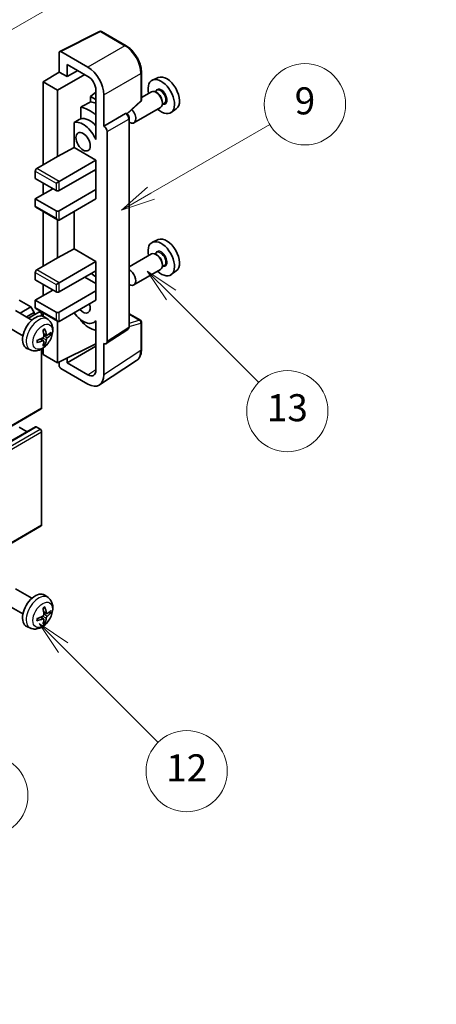
# Model space of a CAD drawing. Units: millimetres. Extents: x -2 to 11212, y 1 to 1546.
# Drawn here: x 398 to 490, y 452 to 670 of the extents above; entities that cross this region are included whole.
import ezdxf

# ---------------------------------------------------------------- set-up
doc = ezdxf.new("R2010")
doc.units = ezdxf.units.MM
for name, color, linetype, lineweight in [('Dimension (ISO)', 7, 'Continuous', 18), ('Visible (ISO)', 7, 'Continuous', 35), ('Visible Narrow (ISO)', 7, 'Continuous', 25)]:
    doc.layers.add(name, color=color, linetype=linetype, lineweight=lineweight)
doc.layers.add('Symbol (TK)', color=100, linetype='Continuous', lineweight=18, true_color=0x00ff3f)
doc.styles.add('Note Text (TK)', font='MS PGothic.ttf')
doc.styles.add('Note Text (TK2)', font='MS PGothic.ttf')
doc.dimstyles.new('Default - Method 1b (TK)', dxfattribs={"dimscale": 3, "dimtxt": 2.5, "dimasz": 2.5, "dimexe": 1, "dimexo": 1.5, "dimgap": 1, "dimtad": 1, "dimtoh": 1, "dimrnd": 1e-08, "dimdsep": 46, "dimtxsty": 'Note Text (TK)', "dimcen": 0.09, "dimdle": 5, "dimclrd": 100, "dimclre": 100, "dimclrt": 7, "dimadec": 1, "dimazin": 1, "dimtfac": 1, "dimtmove": 0, "dimatfit": 3, "dimfxl": 0, "dimtolj": 1, "dimlwd": -1, "dimlwe": -1, "dimarcsym": 0})

# ---------------------------------------------------------------- blocks, each defined once
blk = doc.blocks.new('バルーン5')
at = {"layer": 'Symbol (TK)', "color": 100, "true_color": 0x00ff40}
for p, q in [((145.257, 229.291), (162.153, 239.046)), ((145.007, 229.724), (143.092, 228.041)), ((145.257, 229.291), (143.092, 228.041)), ((143.092, 228.041), (145.507, 228.858))]:
    blk.add_line(p, q, dxfattribs=at)
at = {"layer": 'Symbol (TK)'}
blk.add_circle((164.751, 240.546), 3, dxfattribs=at)
at = {"layer": 'Symbol (TK)', "color": 7, "insert": (164.751, 240.528), "char_height": 2, "attachment_point": 5, "style": 'Note Text (TK2)'}
blk.add_mtext('2', dxfattribs=at)
blk = doc.blocks.new('バルーン6')
at = {"layer": 'Symbol (TK)', "color": 100, "true_color": 0x00ff40}
for p, q in [((135.352, 183.905), (133.585, 185.673)), ((135.706, 184.259), (133.585, 185.673)), ((133.585, 185.673), (134.999, 183.552)), ((135.352, 183.905), (143.295, 175.963))]:
    blk.add_line(p, q, dxfattribs=at)
at = {"layer": 'Symbol (TK)'}
blk.add_circle((145.408, 173.85), 3, dxfattribs=at)
at = {"layer": 'Symbol (TK)', "color": 7, "insert": (145.408, 173.844), "char_height": 2, "attachment_point": 5, "style": 'Note Text (TK2)'}
blk.add_mtext('3', dxfattribs=at)
blk = doc.blocks.new('バルーン8')
at = {"layer": 'Symbol (TK)', "color": 100, "true_color": 0x00ff40}
for p, q in [((151.008, 184.777), (149.24, 186.544)), ((151.361, 185.13), (149.24, 186.544)), ((149.24, 186.544), (150.654, 184.423)), ((151.008, 184.777), (158.022, 177.762))]:
    blk.add_line(p, q, dxfattribs=at)
at = {"layer": 'Symbol (TK)'}
blk.add_circle((160.135, 175.649), 3, dxfattribs=at)
at = {"layer": 'Symbol (TK)', "color": 7, "insert": (160.135, 175.632), "char_height": 2, "attachment_point": 5, "style": 'Note Text (TK2)'}
blk.add_mtext('12', dxfattribs=at)
blk = doc.blocks.new('バルーン9')
at = {"layer": 'Symbol (TK)', "color": 100, "true_color": 0x00ff40}
for p, q in [((158.992, 210.824), (157.224, 212.592)), ((159.346, 211.178), (157.224, 212.592)), ((157.224, 212.592), (158.639, 210.47)), ((158.992, 210.824), (165.461, 204.355))]:
    blk.add_line(p, q, dxfattribs=at)
at = {"layer": 'Symbol (TK)'}
blk.add_circle((167.574, 202.242), 3, dxfattribs=at)
at = {"layer": 'Symbol (TK)', "color": 7, "insert": (167.574, 202.236), "char_height": 2, "attachment_point": 5, "style": 'Note Text (TK2)'}
blk.add_mtext('13', dxfattribs=at)
blk = doc.blocks.new('バルーン11')
at = {"layer": 'Symbol (TK)', "color": 100, "true_color": 0x00ff40}
for p, q in [((157.496, 218.341), (166.274, 223.409)), ((157.246, 218.774), (155.331, 217.091)), ((157.496, 218.341), (155.331, 217.091)), ((155.331, 217.091), (157.746, 217.908))]:
    blk.add_line(p, q, dxfattribs=at)
at = {"layer": 'Symbol (TK)'}
blk.add_circle((168.872, 224.909), 3, dxfattribs=at)
at = {"layer": 'Symbol (TK)', "color": 7, "insert": (168.872, 224.903), "char_height": 2, "attachment_point": 5, "style": 'Note Text (TK2)'}
blk.add_mtext('9', dxfattribs=at)
blk = doc.blocks.new('*D35')
at = {"layer": 'Defpoints', "color": 0, "transparency": 16777216}
for p in [(543.46, 471.82), (583.77, 448.55), (392.73, 337.27)]:
    blk.add_point(p, dxfattribs=at)
at = {"layer": 'Dimension (ISO)', "color": 100, "transparency": 16777216}
for p, q in [((579.28, 451.14), (540.47, 473.55)), ((359.08, 364.22), (536.99, 468.04)), ((388.25, 339.86), (349.61, 362.16))]:
    blk.add_line(p, q, dxfattribs=at)
for points in [[(536.36, 469.12), (537.62, 466.96), (543.46, 471.82)], [(358.45, 365.3), (359.71, 363.14), (352.61, 360.44)]]:
    blk.add_solid(points, dxfattribs=at)
at = {"layer": 'Dimension (ISO)', "color": 7, "transparency": 16777216, "insert": (437.02, 417.52), "char_height": 7.5, "attachment_point": 4, "rotation": 30.2678, "style": 'Note Text (TK)'}
blk.add_mtext('\\A1;{\\Q-29.732;\\W0.819;\\H0.816x; \\fＭＳ Ｐゴシック|b0|i0;\\H7.5000;450}', dxfattribs=at)

msp = doc.modelspace()

# ---------------------------------------------------------------- linework, layer by layer
at = {"layer": 'Visible (ISO)'}
for p, q in [((406.8066, 663.0198), (415.6062, 667.4146)), ((421.4989, 664.2715), (416.0796, 667.4003)), ((406.6943, 662.7863), (406.6943, 658.4379)), ((413.0604, 659.5188), (407.0476, 662.9903)), ((408.4631, 657.4166), (408.4631, 660.1305)), ((408.4631, 660.1305), (413.0582, 657.4776)), ((403.1587, 656.2541), (406.6943, 658.4379)), ((406.3407, 654.4169), (412.3501, 657.8864)), ((406.6943, 658.4379), (408.4631, 657.4166)), ((408.4631, 657.4166), (410.8135, 658.7736)), ((424.929, 652.2767), (424.929, 658.3305)), ((428.6507, 657.2121), (427.379, 656.6493)), ((406.3407, 654.4169), (403.1587, 656.2541)), ((403.1587, 656.2541), (403.1587, 637.8829)), ((406.3407, 639.72), (406.3407, 654.4169)), ((414.8249, 653.9621), (413.6587, 653.0008)), ((414.8249, 652.3275), (413.6587, 653.0008)), ((413.6587, 653.0008), (413.6587, 651.8379)), ((414.8249, 654.4176), (414.8249, 644.6179)), ((416.5938, 646.4561), (416.5938, 653.3988)), ((427.1479, 654.0424), (424.929, 652.7613)), ((428.3553, 654.3354), (427.888, 654.0656)), ((428.3954, 653.8005), (428.1479, 653.9434)), ((411.4633, 650.6229), (411.4633, 648.0865)), ((421.7698, 649.1338), (424.7686, 651.9097)), ((429.1479, 650.5783), (423.2506, 647.1735)), ((430.0053, 651.4775), (429.538, 651.2077)), ((429.5621, 651.7797), (429.5621, 651.4939)), ((432.6443, 650.295), (431.5211, 649.4751)), ((416.5938, 646.4561), (421.3826, 649.2209)), ((421.6207, 649.2386), (421.6119, 649.2436)), ((422.224, 602.0524), (422.224, 648.1935)), ((409.9997, 647.2571), (409.9997, 641.69)), ((416.5942, 646.4558), (416.5938, 646.4561)), ((414.8245, 644.6181), (414.8249, 644.6184)), ((414.8249, 644.6179), (414.8245, 644.6181)), ((414.8245, 644.6181), (414.8245, 643.4482)), ((417.3009, 598.6906), (417.3009, 645.2319)), ((406.3407, 639.72), (409.9997, 641.69)), ((409.9997, 641.69), (414.826, 638.9035)), ((401.7445, 637.0664), (406.3407, 639.72)), ((406.6943, 634.2086), (414.826, 638.9035)), ((414.826, 638.9035), (414.826, 636.8623)), ((401.391, 636.454), (401.391, 634.821)), ((406.6943, 632.1674), (414.826, 636.8623)), ((414.4725, 636.6581), (414.8245, 636.4549)), ((414.8245, 636.8614), (414.8245, 632.3724)), ((401.391, 634.821), (405.9872, 632.1674)), ((403.1587, 633.8004), (403.1587, 631.3509)), ((405.9872, 633.8004), (406.6943, 634.2086)), ((401.391, 630.3303), (405.2801, 632.5757)), ((406.6943, 627.6767), (414.826, 632.3715)), ((414.8245, 632.3724), (414.826, 632.3715)), ((414.826, 632.3715), (414.826, 630.3303)), ((405.9872, 627.6767), (401.391, 630.3303)), ((401.391, 630.3303), (401.391, 628.6973)), ((401.4945, 628.4684), (406.3407, 625.6705)), ((406.6943, 625.6354), (414.826, 630.3303)), ((403.1587, 627.5076), (403.1587, 615.4292)), ((409.9997, 627.5438), (409.9997, 619.2363)), ((406.3407, 617.2663), (406.3407, 625.6705)), ((428.6507, 621.2863), (427.379, 620.7235)), ((406.3407, 617.2663), (409.9997, 619.2363)), ((409.9997, 619.2363), (414.826, 616.4498)), ((427.1479, 618.1166), (422.224, 615.2738)), ((428.3553, 618.4095), (427.888, 618.1397)), ((428.3954, 617.8746), (428.1479, 618.0175)), ((401.7445, 614.6127), (406.3407, 617.2663)), ((406.6943, 611.755), (414.826, 616.4498)), ((414.826, 616.4498), (414.826, 614.4086)), ((430.0053, 615.5516), (429.538, 615.2819)), ((429.5621, 615.8538), (429.5621, 615.568)), ((401.391, 614.0004), (401.391, 612.3674)), ((406.6943, 609.7138), (414.826, 614.4086)), ((414.8245, 614.4077), (414.8245, 609.9187)), ((429.1479, 614.6525), (423.2506, 611.2477)), ((432.6443, 614.3691), (431.5211, 613.5492)), ((401.391, 612.3674), (405.9872, 609.7138)), ((403.1587, 611.3467), (403.1587, 608.8973)), ((405.9872, 611.3467), (406.6943, 611.755)), ((412.3511, 612.9797), (414.8245, 611.5517)), ((401.391, 607.8766), (405.2801, 610.122)), ((406.6943, 605.223), (414.826, 609.9179)), ((414.8245, 609.9187), (414.826, 609.9179)), ((414.826, 609.9179), (414.826, 607.8766)), ((400.4364, 606.3865), (397.8554, 607.8766)), ((405.9872, 605.223), (401.391, 607.8766)), ((401.391, 607.8766), (401.391, 606.2436)), ((406.6943, 603.1818), (414.826, 607.8766)), ((400.6589, 603.4643), (397.0378, 605.555)), ((398.017, 604.9897), (400.4364, 606.3865)), ((399.4312, 604.1732), (401.1435, 605.1618)), ((399.8858, 603.9107), (402.2016, 605.2478)), ((401.1435, 605.1618), (400.4364, 606.3865)), ((401.1435, 604.6369), (401.1435, 605.1618)), ((401.4945, 606.0148), (406.3407, 603.2168)), ((402.8052, 604.3772), (402.8052, 604.6106)), ((403.1587, 605.0539), (403.1587, 604.3024)), ((422.224, 604.8612), (424.679, 603.4438)), ((404.2106, 603.6076), (403.5109, 604.1183)), ((406.3407, 593.9962), (406.3407, 603.2168)), ((411.4633, 603.5396), (411.4633, 603.3062)), ((414.8245, 603.2074), (414.3726, 602.9465)), ((414.8245, 603.3336), (414.8245, 602.1638)), ((424.929, 596.957), (424.929, 603.0108)), ((398.6589, 600.0002), (395.0378, 602.0909)), ((403.9112, 600.071), (403.2437, 600.3664)), ((404.3977, 600.3365), (404.7135, 600.2597)), ((414.8245, 602.1638), (414.8249, 602.1635)), ((414.8249, 602.1635), (414.8249, 592.3638)), ((417.1111, 598.2436), (421.9048, 601.4118)), ((403.2237, 598.8804), (402.6342, 599.3107)), ((403.4615, 598.0912), (403.2371, 598.3263)), ((406.3407, 593.9962), (414.8249, 598.2334)), ((416.5938, 591.3401), (416.5938, 598.2828)), ((416.5938, 598.2828), (416.5942, 598.2826)), ((400.3107, 596.8528), (399.5185, 597.2034)), ((402.8052, 583.9941), (402.8052, 597.0618)), ((403.1587, 597.2868), (403.1587, 595.8333)), ((403.1587, 595.8333), (406.3407, 593.9962)), ((408.4631, 593.9968), (414.8249, 597.6698)), ((406.6943, 594.1728), (406.6943, 593.3836)), ((408.4631, 593.9968), (408.4631, 595.0562)), ((413.0582, 591.3438), (408.4631, 593.9968)), ((415.6448, 589.1051), (423.8505, 594.5284)), ((407.0476, 592.7716), (413.0604, 589.3001)), ((312.5455, 531.7136), (402.7016, 583.7652)), ((311.297, 527.7524), (401.4531, 579.804)), ((399.5707, 578.7172), (397.8554, 579.7075)), ((402.4516, 579.2993), (401.6031, 579.7892)), ((402.8052, 558.0703), (402.8052, 578.6869)), ((312.5455, 505.7898), (402.7016, 557.8415)), ((400.6589, 541.8188), (397.0378, 543.9095)), ((404.2106, 541.9621), (403.5109, 542.4728)), ((398.6589, 538.3547), (395.0378, 540.4454)), ((403.2237, 537.2349), (402.6342, 537.6652)), ((403.9112, 538.4256), (403.2437, 538.7209)), ((404.3977, 538.691), (404.7135, 538.6142)), ((400.3107, 535.2073), (399.5185, 535.5579)), ((403.4615, 536.4457), (403.2371, 536.6808))]:
    msp.add_line(p, q, dxfattribs=at)
for centre, start, end in [((415.8296, 666.9673), 60, 116.538708), ((424.429, 652.2767), 312.789481, 0), ((424.429, 603.0108), 0, 60)]:
    msp.add_arc(centre, 0.5, start, end, dxfattribs=at)
for centre, major_axis, ratio, start_param, end_param in [((407.0481, 662.5815), (-0.2503, 0.4335), 0.5766475, 5.49839613, 7.06797448), ((413.0561, 655.4363), (2.5, -4.3301), 0.5780539, 0.78600715, 2.3555855), ((413.0561, 655.4363), (1.25, -2.1651), 0.5780539, 0.78600715, 2.3555855), ((429.3217, 652.9881), (2.075, -3.594), 0.57735027, 5.21524242, 10.49272085), ((430.5238, 653.6821), (-2.0006, 3.4652), 0.57735027, 3.20349601, 6.22128195), ((428.1479, 652.3104), (-1, 1.7321), 0.57735027, 3.14159265, 6.28318531), ((428.3954, 652.4533), (0.825, -1.4289), 0.57735027, 0.78539816, 2.35619449), ((469.2087, 676.0168), (-157.1491, -84.7069), 0.03019869, 5.05735747, 5.07233245), ((413.4118, 643.8025), (3.75, -6.4952), 0.57735027, 2.0864725, 2.73241428), ((415.5331, 645.0272), (-3.75, 6.4952), 0.57735027, 5.63172375, 5.85903195), ((469.2087, 676.0168), (-99.5278, -53.6477), 0.03019869, 5.31498469, 5.33315467), ((413.4118, 643.8025), (-2.375, 4.1136), 0.57735027, 5.06353528, 6.11665917), ((421.3707, 648.8055), (-0.2373, -0.4403), 0.55686057, 3.12531633, 3.87580791), ((422.2506, 648.9056), (1, -1.7321), 0.57735027, 5.47896434, 8.23821578), ((411.9976, 642.986), (-2.375, 4.1136), 0.57735027, 4.49744439, 6.13482916), ((416.5933, 645.6394), (0.5, -0.866), 0.5780539, 0.78600715, 2.3555855), ((401.7445, 636.6581), (-0.25, -0.433), 0.57735027, 3.92699082, 5.49778714), ((406.3407, 632.3715), (0.5, 0), 0.57735027, 3.92699082, 5.49778714), ((401.7445, 628.9014), (-0.25, -0.433), 0.57735027, 5.49778714, 6.28318531), ((406.3407, 627.8808), (-0.5, 0), 0.57735027, 0.78539816, 2.35619449), ((406.3407, 626.2478), (-0.3536, 0.6124), 0.57735027, 1.57079633, 3.14159265), ((429.3217, 617.0622), (2.075, -3.594), 0.57735027, 5.21524242, 10.49272085), ((430.5238, 617.7562), (-2.0006, 3.4652), 0.57735027, 3.20349601, 6.22128195), ((428.1479, 616.3845), (-1, 1.7321), 0.57735027, 3.14159265, 6.28318531), ((428.3954, 616.5274), (0.825, -1.4289), 0.57735027, 0.78539816, 2.35619449), ((401.7445, 614.2045), (-0.25, -0.433), 0.57735027, 3.92699082, 5.49778714), ((413.4118, 607.8766), (3.75, -6.4952), 0.57735027, 2.08655682, 2.29157027), ((422.2506, 612.9797), (1, -1.7321), 0.57735027, 5.47896434, 8.6582026), ((406.3407, 609.9179), (0.5, 0), 0.57735027, 3.92699082, 5.49778714), ((411.9976, 607.0601), (1.125, -1.9486), 0.57735027, 5.03207624, 7.53429437), ((401.391, 600.7323), (-2, -3.4641), 0.57735027, 3.0796893, 6.34508866), ((401.7445, 606.4478), (-0.25, -0.433), 0.57735027, 5.49778714, 6.28318531), ((402.4516, 604.8148), (-0.25, 0.433), 0.57735027, 3.92699082, 6.28318531), ((406.3407, 605.4271), (-0.5, 0), 0.57735027, 0.78539816, 2.35619449), ((411.9976, 607.0601), (2.375, -4.1136), 0.57735027, 4.86180895, 6.4981299), ((406.3407, 603.7942), (-0.3536, 0.6124), 0.57735027, 1.57079633, 3.14159265), ((413.4118, 607.8766), (-3.75, 6.4952), 0.57735027, 1.9799747, 2.62591648), ((399.0942, 602.1665), (2.5666, -5.9702), 0.55353421, 0.95931878, 1.19830308), ((398.8967, 602.0525), (-3.9094, 5.191), 0.59526289, 3.96282307, 4.20180736), ((398.9904, 601.9984), (-6.4957, -0.1911), 0.49462411, 2.44776077, 2.68674507), ((398.9904, 602.2264), (6.4948, -0.2196), 0.65417299, 5.62601221, 5.86499651), ((399.0005, 602.0043), (-6.4536, -0.7624), 0.55353421, 1.94328958, 2.18227387), ((399.0005, 602.2323), (6.4503, -0.7902), 0.59526289, 5.2229706, 5.46195489), ((399.0942, 602.1782), (3.0824, -5.721), 0.49462411, 0.45484759, 0.69383188), ((398.8967, 602.0642), (-3.4375, 5.5149), 0.65417299, 3.55978145, 3.79876575), ((416.5933, 599.1), (0.5006, -0.8671), 0.5766475, 5.49839613, 7.06797448), ((407.0481, 593.1798), (-0.25, 0.433), 0.5780539, 0.78600715, 2.3555855), ((413.0561, 593.3876), (1.2515, -2.1677), 0.5766475, 5.49839613, 7.06797448), ((413.0561, 593.3876), (2.503, -4.3354), 0.5766475, 5.49839613, 7.06797448), ((402.4516, 584.1982), (0.25, -0.433), 0.57735027, 0, 0.78539816), ((401.6031, 579.5442), (-0.15, 0.2598), 0.57735027, 5.49778714, 6.28318531), ((402.4516, 578.891), (-0.25, 0.433), 0.57735027, 3.92699082, 5.49778714), ((402.4516, 558.2745), (0.25, -0.433), 0.57735027, 0, 0.78539816), ((401.391, 539.0868), (-2, -3.4641), 0.57735027, 3.0796893, 6.34508866), ((399.0942, 540.521), (2.5666, -5.9702), 0.55353421, 0.95931878, 1.19830308), ((398.8967, 540.407), (-3.9094, 5.191), 0.59526289, 3.96282307, 4.20180736), ((398.9904, 540.3529), (-6.4957, -0.1911), 0.49462411, 2.44776077, 2.68674507), ((399.0005, 540.3588), (-6.4536, -0.7624), 0.55353421, 1.94328958, 2.18227387), ((399.0005, 540.5868), (6.4503, -0.7902), 0.59526289, 5.2229706, 5.46195489), ((399.0942, 540.5327), (3.0824, -5.721), 0.49462411, 0.45484759, 0.69383188), ((398.8967, 540.4187), (-3.4375, 5.5149), 0.65417299, 3.55978145, 3.79876575), ((398.9904, 540.5809), (6.4948, -0.2196), 0.65417299, 5.62601221, 5.86499651)]:
    msp.add_ellipse(centre, major_axis=major_axis, ratio=ratio, start_param=start_param, end_param=end_param, dxfattribs=at)
msp.add_ellipse((411.9976, 642.986), major_axis=(-1.125, 1.9486), ratio=0.57735027, dxfattribs=at)
for points, knots in [([(424.929, 658.3305), (424.929, 658.5455), (424.9144, 658.7662), (424.8573, 659.2152), (424.8149, 659.4433), (424.7038, 659.9025), (424.6351, 660.1336), (424.4732, 660.5939), (424.3801, 660.8232), (424.1715, 661.2752), (424.0561, 661.4979), (423.8055, 661.9318), (423.6704, 662.1431), (423.3833, 662.5497), (423.2313, 662.7451), (422.9135, 663.1154), (422.7478, 663.2904), (422.4057, 663.6163), (422.2293, 663.7671), (421.869, 664.0409), (421.6851, 664.164), (421.4989, 664.2715)], [-0.78478918, -0.78478918, -0.78478918, -0.78478918, -0.62783134, -0.62783134, -0.47087351, -0.47087351, -0.31391567, -0.31391567, -0.15695784, -0.15695784, 0, 0, 0.15695784, 0.15695784, 0.31391567, 0.31391567, 0.47087351, 0.47087351, 0.62783134, 0.62783134, 0.78478918, 0.78478918, 0.78478918, 0.78478918]), ([(422.224, 648.1935), (422.224, 648.2816), (422.2124, 648.3659), (422.173, 648.5285), (422.1452, 648.6068), (422.0759, 648.7569), (422.0345, 648.8286), (421.9392, 648.9636), (421.8853, 649.0269), (421.7641, 649.1423), (421.6969, 649.1945), (421.6207, 649.2386)], [-0.78478918, -0.78478918, -0.78478918, -0.78478918, -0.47087351, -0.47087351, -0.15695784, -0.15695784, 0.15695784, 0.15695784, 0.47087351, 0.47087351, 0.78478918, 0.78478918, 0.78478918, 0.78478918]), ([(404.2106, 603.6076), (404.4363, 603.4428), (404.6281, 603.2402), (404.9481, 602.7773), (405.0658, 602.5144), (405.2433, 601.9198), (405.28, 601.5881), (405.2728, 600.8551), (405.205, 600.4561), (404.9726, 599.6631), (404.8024, 599.2703), (404.381, 598.5363), (404.1311, 598.1949), (403.5548, 597.5809), (403.2284, 597.3084), (402.5044, 596.8857), (402.1083, 596.727), (401.3341, 596.6254), (400.9786, 596.6392), (400.5207, 596.7688), (400.4143, 596.8069), (400.3107, 596.8528)], [5.5596905, 5.5596905, 5.5596905, 5.5596905, 5.76465035, 5.76465035, 5.99724023, 5.99724023, 6.29459763, 6.29459763, 6.66985758, 6.66985758, 7.06428247, 7.06428247, 7.45411883, 7.45411883, 7.84838663, 7.84838663, 8.22269251, 8.22269251, 8.4943548, 8.4943548, 8.57747644, 8.57747644, 8.57747644, 8.57747644]), ([(403.12, 601.2455), (403.1353, 601.2563), (403.1505, 601.2668), (403.1922, 601.2948), (403.2186, 601.3117), (403.2715, 601.3439), (403.2979, 601.3591), (403.3505, 601.3878), (403.3767, 601.4012), (403.4288, 601.4264), (403.4547, 601.4381), (403.4804, 601.4488)], [4.599557922, 4.599557922, 4.599557922, 4.599557922, 4.630897721, 4.630897721, 4.685414191, 4.685414191, 4.739930661, 4.739930661, 4.794447131, 4.794447131, 4.848963601, 4.848963601, 4.848963601, 4.848963601]), ([(403.5031, 601.5461), (403.5073, 601.5335), (403.51, 601.5197), (403.5111, 601.4962), (403.509, 601.4829), (403.5009, 601.4644), (403.4935, 601.456), (403.4839, 601.4504), (403.4822, 601.4496), (403.4804, 601.4488)], [0.0145600729, 0.0145600729, 0.0145600729, 0.0145600729, 0.0187226824, 0.0187226824, 0.0234298311, 0.0234298311, 0.0280690561, 0.0280690561, 0.028985175, 0.028985175, 0.028985175, 0.028985175]), ([(404.0447, 600.0907), (404.0186, 600.0741), (403.9902, 600.0635), (403.9371, 600.0603), (403.9124, 600.0677), (403.8724, 600.0956), (403.8544, 600.1181), (403.8324, 600.1684), (403.8258, 600.1931), (403.8222, 600.2192)], [0, 0, 0, 0, 0.0124997785, 0.0124997785, 0.0249995571, 0.0249995571, 0.0375236714, 0.0375236714, 0.0466766062, 0.0466766062, 0.0466766062, 0.0466766062]), ([(404.8672, 600.3004), (404.861, 600.292), (404.8516, 600.2834), (404.8307, 600.2701), (404.8151, 600.2636), (404.7863, 600.2563), (404.7681, 600.2543), (404.7402, 600.2549), (404.7259, 600.2567), (404.7135, 600.2597)], [0.0145600729, 0.0145600729, 0.0145600729, 0.0145600729, 0.0187226824, 0.0187226824, 0.0234298311, 0.0234298311, 0.0280690561, 0.0280690561, 0.0318102328, 0.0318102328, 0.0318102328, 0.0318102328]), ([(421.9048, 601.4118), (421.9529, 601.4436), (421.9964, 601.4815), (422.0708, 601.564), (422.1017, 601.6084), (422.1515, 601.6987), (422.1705, 601.7445), (422.1992, 601.835), (422.2089, 601.8798), (422.2213, 601.9674), (422.224, 602.0103), (422.224, 602.0524)], [0.03486413, 0.03486413, 0.03486413, 0.03486413, 0.184849139, 0.184849139, 0.334834148, 0.334834148, 0.484819157, 0.484819157, 0.634804167, 0.634804167, 0.784789176, 0.784789176, 0.784789176, 0.784789176]), ([(401.8151, 598.5645), (401.8154, 598.5626), (401.8155, 598.5607), (401.8155, 598.5496), (401.8119, 598.539), (401.7999, 598.5228), (401.7894, 598.5143), (401.7685, 598.5034), (401.7553, 598.4989), (401.7423, 598.4962)], [0.0455535579, 0.0455535579, 0.0455535579, 0.0455535579, 0.0464696768, 0.0464696768, 0.0511089018, 0.0511089018, 0.0558160505, 0.0558160505, 0.05997866, 0.05997866, 0.05997866, 0.05997866]), ([(401.8152, 598.5645), (401.8116, 598.5922), (401.8088, 598.6205), (401.8045, 598.6782), (401.8031, 598.7076), (401.8016, 598.7675), (401.8016, 598.7979), (401.803, 598.8598), (401.8045, 598.8912), (401.8079, 598.9413), (401.8093, 598.9597), (401.8111, 598.9783)], [3.005018033, 3.005018033, 3.005018033, 3.005018033, 3.059534503, 3.059534503, 3.114050973, 3.114050973, 3.168567443, 3.168567443, 3.223083913, 3.223083913, 3.254423712, 3.254423712, 3.254423712, 3.254423712]), ([(403.2735, 599.9024), (403.2748, 599.8658), (403.2698, 599.8241), (403.246, 599.7415), (403.2272, 599.7006), (403.183, 599.63), (403.1546, 599.5955), (403.1, 599.547), (403.0753, 599.5299), (403.0509, 599.5169)], [0, 0, 0, 0, 0.0125039067, 0.0125039067, 0.0250078135, 0.0250078135, 0.0375277995, 0.0375277995, 0.0466766392, 0.0466766392, 0.0466766392, 0.0466766392]), ([(403.0509, 598.8834), (403.0833, 598.8964), (403.1168, 598.904), (403.1765, 598.9034), (403.2025, 598.8953), (403.2416, 598.8678), (403.2572, 598.8467), (403.2719, 598.8006), (403.2745, 598.7783), (403.2735, 598.7549)], [0, 0, 0, 0, 0.0124997785, 0.0124997785, 0.0249995571, 0.0249995571, 0.0375236714, 0.0375236714, 0.0466766062, 0.0466766062, 0.0466766062, 0.0466766062]), ([(403.4615, 598.0912), (403.4704, 598.082), (403.479, 598.0705), (403.4935, 598.0466), (403.5009, 598.0298), (403.509, 598.0013), (403.5111, 597.9845), (403.51, 597.9597), (403.5073, 597.9473), (403.5031, 597.9378)], [0.0427285001, 0.0427285001, 0.0427285001, 0.0427285001, 0.0464696768, 0.0464696768, 0.0511089018, 0.0511089018, 0.0558160505, 0.0558160505, 0.05997866, 0.05997866, 0.05997866, 0.05997866]), ([(403.8222, 599.0717), (403.827, 599.1047), (403.8373, 599.1433), (403.8676, 599.2222), (403.8877, 599.2623), (403.931, 599.3335), (403.9571, 599.3693), (404.0044, 599.422), (404.025, 599.4415), (404.0447, 599.4571)], [0, 0, 0, 0, 0.0125039067, 0.0125039067, 0.0250078135, 0.0250078135, 0.0375277995, 0.0375277995, 0.0466766392, 0.0466766392, 0.0466766392, 0.0466766392]), ([(423.8505, 594.5284), (423.9951, 594.624), (424.1273, 594.7385), (424.3614, 594.9982), (424.4634, 595.1432), (424.6363, 595.4565), (424.7073, 595.6247), (424.8196, 595.979), (424.8609, 596.1651), (424.9156, 596.5514), (424.929, 596.7516), (424.929, 596.957)], [0.03486413, 0.03486413, 0.03486413, 0.03486413, 0.184849139, 0.184849139, 0.334834148, 0.334834148, 0.484819157, 0.484819157, 0.634804167, 0.634804167, 0.784789176, 0.784789176, 0.784789176, 0.784789176]), ([(404.2106, 541.9621), (404.4363, 541.7973), (404.6281, 541.5947), (404.9481, 541.1318), (405.0658, 540.8689), (405.2433, 540.2743), (405.28, 539.9426), (405.2728, 539.2096), (405.205, 538.8106), (404.9726, 538.0176), (404.8024, 537.6248), (404.381, 536.8908), (404.1311, 536.5494), (403.5548, 535.9355), (403.2284, 535.6629), (402.5044, 535.2402), (402.1083, 535.0815), (401.3341, 534.9799), (400.9786, 534.9937), (400.5207, 535.1233), (400.4143, 535.1614), (400.3107, 535.2073)], [5.5596905, 5.5596905, 5.5596905, 5.5596905, 5.76465035, 5.76465035, 5.99724023, 5.99724023, 6.29459763, 6.29459763, 6.66985758, 6.66985758, 7.06428247, 7.06428247, 7.45411883, 7.45411883, 7.84838663, 7.84838663, 8.22269251, 8.22269251, 8.4943548, 8.4943548, 8.57747644, 8.57747644, 8.57747644, 8.57747644]), ([(403.12, 539.6), (403.1353, 539.6108), (403.1505, 539.6213), (403.1922, 539.6493), (403.2186, 539.6662), (403.2715, 539.6984), (403.2979, 539.7136), (403.3505, 539.7423), (403.3767, 539.7557), (403.4288, 539.7809), (403.4547, 539.7926), (403.4804, 539.8033)], [4.599557922, 4.599557922, 4.599557922, 4.599557922, 4.630897721, 4.630897721, 4.685414191, 4.685414191, 4.739930661, 4.739930661, 4.794447131, 4.794447131, 4.848963601, 4.848963601, 4.848963601, 4.848963601]), ([(403.5031, 539.9006), (403.5073, 539.888), (403.51, 539.8742), (403.5111, 539.8507), (403.509, 539.8374), (403.5009, 539.8189), (403.4935, 539.8105), (403.4839, 539.8049), (403.4822, 539.8041), (403.4804, 539.8034)], [0.0145600729, 0.0145600729, 0.0145600729, 0.0145600729, 0.0187226824, 0.0187226824, 0.0234298311, 0.0234298311, 0.0280690561, 0.0280690561, 0.028985175, 0.028985175, 0.028985175, 0.028985175]), ([(401.8151, 536.919), (401.8154, 536.9171), (401.8155, 536.9152), (401.8155, 536.9041), (401.8119, 536.8935), (401.7999, 536.8773), (401.7894, 536.8688), (401.7685, 536.8579), (401.7553, 536.8534), (401.7423, 536.8507)], [0.0455535579, 0.0455535579, 0.0455535579, 0.0455535579, 0.0464696768, 0.0464696768, 0.0511089018, 0.0511089018, 0.0558160505, 0.0558160505, 0.05997866, 0.05997866, 0.05997866, 0.05997866]), ([(401.8152, 536.919), (401.8116, 536.9467), (401.8088, 536.975), (401.8045, 537.0327), (401.8031, 537.0621), (401.8016, 537.122), (401.8016, 537.1524), (401.803, 537.2143), (401.8045, 537.2457), (401.8079, 537.2958), (401.8093, 537.3142), (401.8111, 537.3328)], [3.005018033, 3.005018033, 3.005018033, 3.005018033, 3.059534503, 3.059534503, 3.114050973, 3.114050973, 3.168567443, 3.168567443, 3.223083913, 3.223083913, 3.254423712, 3.254423712, 3.254423712, 3.254423712]), ([(403.2735, 538.2569), (403.2748, 538.2203), (403.2698, 538.1787), (403.246, 538.0961), (403.2272, 538.0551), (403.183, 537.9845), (403.1546, 537.9501), (403.1, 537.9015), (403.0753, 537.8844), (403.0509, 537.8714)], [0, 0, 0, 0, 0.0125039067, 0.0125039067, 0.0250078135, 0.0250078135, 0.0375277995, 0.0375277995, 0.0466766392, 0.0466766392, 0.0466766392, 0.0466766392]), ([(403.0509, 537.2379), (403.0833, 537.251), (403.1168, 537.2585), (403.1765, 537.2579), (403.2025, 537.2498), (403.2416, 537.2224), (403.2572, 537.2012), (403.2719, 537.1551), (403.2745, 537.1328), (403.2735, 537.1094)], [0, 0, 0, 0, 0.0124997785, 0.0124997785, 0.0249995571, 0.0249995571, 0.0375236714, 0.0375236714, 0.0466766062, 0.0466766062, 0.0466766062, 0.0466766062]), ([(404.0447, 538.4452), (404.0186, 538.4286), (403.9902, 538.418), (403.9371, 538.4148), (403.9124, 538.4222), (403.8724, 538.4501), (403.8544, 538.4726), (403.8324, 538.5229), (403.8258, 538.5476), (403.8222, 538.5737)], [0, 0, 0, 0, 0.0124997785, 0.0124997785, 0.0249995571, 0.0249995571, 0.0375236714, 0.0375236714, 0.0466766062, 0.0466766062, 0.0466766062, 0.0466766062]), ([(403.8222, 537.4262), (403.827, 537.4592), (403.8373, 537.4978), (403.8676, 537.5767), (403.8877, 537.6168), (403.931, 537.688), (403.9571, 537.7238), (404.0044, 537.7765), (404.025, 537.796), (404.0447, 537.8116)], [0, 0, 0, 0, 0.0125039067, 0.0125039067, 0.0250078135, 0.0250078135, 0.0375277995, 0.0375277995, 0.0466766392, 0.0466766392, 0.0466766392, 0.0466766392]), ([(404.8672, 538.6549), (404.861, 538.6465), (404.8516, 538.6379), (404.8307, 538.6247), (404.8151, 538.6181), (404.7863, 538.6108), (404.7681, 538.6088), (404.7402, 538.6094), (404.7259, 538.6112), (404.7135, 538.6142)], [0.0145600729, 0.0145600729, 0.0145600729, 0.0145600729, 0.0187226824, 0.0187226824, 0.0234298311, 0.0234298311, 0.0280690561, 0.0280690561, 0.0318102328, 0.0318102328, 0.0318102328, 0.0318102328]), ([(403.4615, 536.4457), (403.4704, 536.4365), (403.479, 536.425), (403.4935, 536.4011), (403.5009, 536.3843), (403.509, 536.3558), (403.5111, 536.339), (403.51, 536.3142), (403.5073, 536.3018), (403.5031, 536.2923)], [0.0427285001, 0.0427285001, 0.0427285001, 0.0427285001, 0.0464696768, 0.0464696768, 0.0511089018, 0.0511089018, 0.0558160505, 0.0558160505, 0.05997866, 0.05997866, 0.05997866, 0.05997866])]:
    msp.add_open_spline(points, degree=3, knots=knots, dxfattribs=at)
at = {"layer": 'Visible Narrow (ISO)'}
for p, q in [((407.0476, 662.9903), (415.842, 667.3824)), ((415.842, 667.3824), (421.2613, 664.2536)), ((421.2613, 664.2536), (413.0604, 659.5188)), ((416.5938, 653.3988), (424.7947, 658.1336)), ((424.7947, 658.1336), (424.7947, 652.0798)), ((424.7947, 652.0798), (421.683, 649.1995)), ((421.383, 649.2207), (416.5942, 646.4558)), ((421.3826, 649.2209), (421.383, 649.2207)), ((417.3009, 645.2319), (422.0897, 647.9967)), ((422.0897, 647.9967), (422.0897, 601.8555)), ((401.391, 636.454), (405.9872, 633.8004)), ((406.6943, 634.2086), (401.7445, 637.0664)), ((405.9872, 633.8004), (405.9872, 632.1674)), ((406.6943, 632.1674), (406.6943, 634.2086)), ((405.9872, 626.0437), (401.391, 628.6973)), ((405.9872, 627.6767), (405.9872, 626.0437)), ((406.6943, 625.6354), (406.6943, 627.6767)), ((401.391, 614.0004), (405.9872, 611.3467)), ((406.6943, 611.755), (401.7445, 614.6127)), ((405.9872, 611.3467), (405.9872, 609.7138)), ((406.6943, 609.7138), (406.6943, 611.755)), ((405.9872, 603.59), (401.391, 606.2436)), ((402.3752, 604.3624), (402.8052, 604.6106)), ((405.9872, 605.223), (405.9872, 603.59)), ((406.6943, 603.1818), (406.6943, 605.223)), ((422.224, 604.7807), (424.5167, 603.457)), ((422.2231, 602.0101), (424.7947, 602.814)), ((424.5167, 603.457), (422.224, 602.7403)), ((424.7947, 602.814), (424.7947, 596.7602)), ((403.8222, 600.2192), (403.2301, 600.5033)), ((422.0897, 601.8555), (417.3009, 598.6906)), ((403.0509, 598.8834), (402.5089, 599.2541)), ((403.8222, 599.0717), (402.984, 599.4818)), ((404.0447, 599.4571), (403.2704, 599.978)), ((424.7947, 596.7602), (416.5938, 591.3401)), ((413.0582, 591.3438), (414.8249, 592.5115)), ((312.6491, 531.9425), (402.8052, 583.9941)), ((311.447, 527.7375), (401.6031, 579.7892)), ((312.2955, 527.2476), (402.4516, 579.2993)), ((312.6491, 526.6352), (402.8052, 578.6869)), ((312.6491, 506.0187), (402.8052, 558.0703)), ((403.0509, 537.2379), (402.5089, 537.6086)), ((403.8222, 537.4262), (402.984, 537.8363)), ((403.8222, 538.5737), (403.2301, 538.8578)), ((404.0447, 537.8116), (403.2704, 538.3325))]:
    msp.add_line(p, q, dxfattribs=at)
for centre, major_axis, ratio, start_param, end_param in [((415.8296, 666.9673), (-0.2234, 0.4473), 0.5766475, 5.53326026, 6.28318531), ((415.8296, 666.9673), (0.25, 0.433), 0.57735027, 0, 0.75049158), ((421.2489, 663.8385), (0.25, 0.433), 0.57735027, 0, 0.75049158), ((421.2451, 660.1642), (2.5, -4.3301), 0.58194065, 0.78600715, 2.3555855), ((424.429, 658.3305), (0.5, 0), 0.57735027, 5.53269373, 6.28318531), ((429.3217, 652.9881), (0.925, -1.6021), 0.57735027, 5.81390035, 9.89406292), ((429.1803, 652.9064), (-0.825, 1.4289), 0.57735027, 3.14159265, 6.28318531), ((424.429, 652.2767), (0.3397, -0.3669), 0.43528024, 0, 0.66685618), ((424.429, 652.2767), (0.5, 0), 0.57735027, 5.53269373, 6.28318531), ((421.3707, 648.8055), (0.25, 0.433), 0.57735027, 0, 0.75049158), ((421.3702, 648.3973), (0.5, -0.866), 0.59748767, 0.78600715, 2.3555855), ((421.724, 648.1935), (0.5, 0), 0.57735027, 5.53269373, 6.28318531), ((429.3217, 617.0622), (0.925, -1.6021), 0.57735027, 5.81390035, 9.89406292), ((429.1803, 616.9806), (-0.825, 1.4289), 0.57735027, 3.14159265, 6.28318531), ((402.1398, 600.3), (1.9537, 3.3839), 0.57735027, 6.22128195, 9.48668132), ((424.429, 603.0108), (0.25, 0.433), 0.57735027, 0, 0.53459435), ((424.429, 603.0108), (0.1492, -0.4772), 0.72169311, 0.93474524, 2.49688001), ((424.429, 603.0108), (0.5, 0), 0.57735027, 5.53269373, 6.28318531), ((403.3047, 599.6274), (-1.1137, -1.9289), 0.57735027, 3.80068814, 4.05329349), ((403.2613, 599.6525), (-1.0366, -1.7954), 0.57735027, 2.21917009, 2.42536283), ((403.3047, 599.6274), (1.1137, 1.9289), 0.57735027, 5.37148447, 5.62408982), ((421.3702, 602.2572), (0.5261, -0.8508), 0.57699899, 0.01744269, 0.76736774), ((421.724, 602.0524), (0.5, 0), 0.57735027, 5.53269373, 6.28318531), ((403.3047, 599.6274), (-1.1137, -1.9289), 0.57735027, 5.37148447, 5.62408982), ((403.3047, 599.6274), (1.1137, 1.9289), 0.57735027, 3.80068814, 4.05329349), ((403.2613, 599.6525), (-1.0366, -1.7954), 0.57735027, 0.71622982, 0.92242257), ((421.2451, 598.7998), (2.5286, -4.3192), 0.57677384, 0.03138662, 0.78131167), ((424.429, 596.957), (0.5, 0), 0.57735027, 5.53269373, 6.28318531), ((402.1398, 538.6545), (1.9537, 3.3839), 0.57735027, 6.22128195, 9.48668132), ((403.3047, 537.9819), (-1.1137, -1.9289), 0.57735027, 3.80068814, 4.05329349), ((403.2613, 538.007), (-1.0366, -1.7954), 0.57735027, 2.21917009, 2.42536283), ((403.3047, 537.9819), (1.1137, 1.9289), 0.57735027, 5.37148447, 5.62408982), ((403.3047, 537.9819), (-1.1137, -1.9289), 0.57735027, 5.37148447, 5.62408982), ((403.3047, 537.9819), (1.1137, 1.9289), 0.57735027, 3.80068814, 4.05329349), ((403.2613, 538.007), (-1.0366, -1.7954), 0.57735027, 0.71622982, 0.92242257)]:
    msp.add_ellipse(centre, major_axis=major_axis, ratio=ratio, start_param=start_param, end_param=end_param, dxfattribs=at)
for centre in [(403.0385, 599.7811), (403.0385, 538.1356)]:
    msp.add_ellipse(centre, major_axis=(-1.5344, -2.6577), ratio=0.57735027, dxfattribs=at)

# ---------------------------------------------------------------- block references
at = {"layer": 'Symbol (TK)', "xscale": 3, "yscale": 3, "zscale": 3}
for name in ['バルーン5', 'バルーン11', 'バルーン9', 'バルーン8', 'バルーン6']:
    msp.add_blockref(name, (-45.4594, -23.4375), dxfattribs=at)

# ---------------------------------------------------------------- dimensions: what is measured, and where the dimension line sits
at = {"layer": 'Dimension (ISO)', "color": 100, "true_color": 0x00ff3f}
dim = msp.add_linear_dim(base=(543.463, 471.8197), p1=(392.7347, 337.2679), p2=(583.7681, 448.5496), angle=210.26777, text='{\\Q-29.732;\\W0.819;\\H0.816x; \\fＭＳ Ｐゴシック|b0|i0;\\H7.5000;450}', dimstyle='Default - Method 1b (TK)', override={"dimgap": 1, "dimtoh": 0, "dimdec": 2, "dimlfac": 2.034809, "dimtol": 0, "dimlim": 0, "dimtp": 0, "dimtm": 0, "dimtdec": 2, "dimtofl": 0, "dimatfit": 1}, dxfattribs=at)
dim.commit()
dim.dimension.update_dxf_attribs({"geometry": '*D35', "text_midpoint": (448.0347, 416.1279), "dimtype": 160})

doc.saveas('drawing.dxf')
